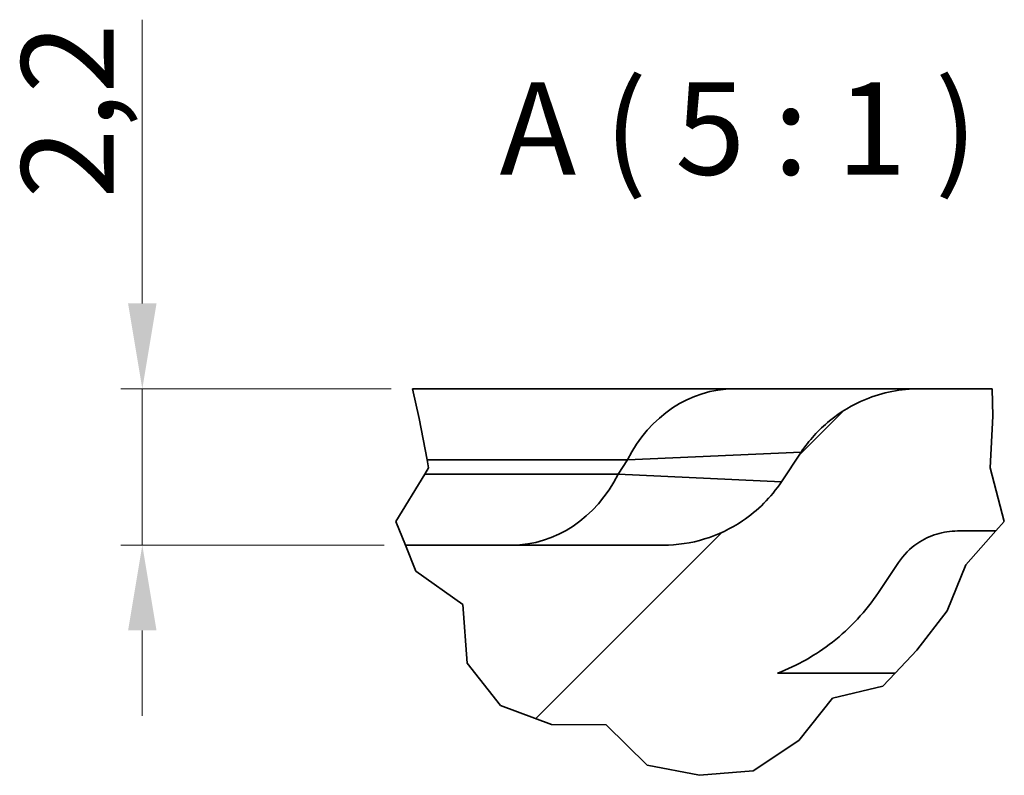
# Model space of a CAD drawing. Units: millimetres. Extents: x 0 to 1682, y 0 to 1188.
# Drawn here: x 854 to 993, y 470 to 576 of the extents above; entities that cross this region are included whole.
import ezdxf

# ---------------------------------------------------------------- set-up
doc = ezdxf.new("R2010")
doc.units = ezdxf.units.MM
doc.header["$LTSCALE"] = 2
for name, color, linetype, lineweight in [('Break Lines(DIN)', 7, 'Continuous', 35), ('Dimensions(DIN)', 7, 'Continuous', 18), ('Visible Edges(DIN)', 7, 'Continuous', 35), ('Visible Tangent Edges(DIN)', 7, 'Continuous', 35)]:
    doc.layers.add(name, color=color, linetype=linetype, lineweight=lineweight)
doc.layers.add('Hatch', color=179, linetype='Continuous', lineweight=9, true_color=0x1e1e47)
doc.layers.add('Symbols(DIN)', color=174, linetype='Continuous', lineweight=18, true_color=0x0000a0)
doc.styles.add('ISO-35BigText', font='arial.ttf')
doc.dimstyles.new('MLA-STYLEBigText', dxfattribs={"dimscale": 2, "dimtxt": 6.5, "dimasz": 6, "dimexe": 1.5, "dimexo": 1.5, "dimgap": 0.7, "dimtad": 1, "dimdec": 1, "dimrnd": 1e-08, "dimzin": 12, "dimtxsty": 'ISO-35BigText', "dimcen": 0.09, "dimdle": 10, "dimclrd": 174, "dimclre": 174, "dimclrt": 174, "dimadec": 1, "dimazin": 3, "dimtfac": 0.384615, "dimtmove": 0, "dimatfit": 3, "dimfxl": 1, "dimtolj": 1, "dimlwd": 15, "dimlwe": 15, "dimarcsym": 0})

# ---------------------------------------------------------------- blocks, each defined once
blk = doc.blocks.new('*D15')
at = {"layer": 'Defpoints', "color": 0, "linetype": 'Continuous', "transparency": 16777216}
for p in [(909.56, 524.3), (871.55, 502.3), (908.57, 502.3)]:
    blk.add_point(p, dxfattribs=at)
at = {"layer": 'Dimensions(DIN)', "color": 174, "linetype": 'Continuous', "lineweight": 15, "true_color": 0x0000a0, "transparency": 16777216}
for p, q in [((871.55, 536.3), (871.55, 576.21)), ((906.56, 524.3), (868.55, 524.3)), ((871.55, 502.3), (871.55, 524.3)), ((905.57, 502.3), (868.55, 502.3)), ((871.55, 490.3), (871.55, 478.3))]:
    blk.add_line(p, q, dxfattribs=at)
at = {"layer": 'Dimensions(DIN)', "color": 174, "linetype": 'Continuous', "true_color": 0x0000a0, "transparency": 16777216}
for points in [[(869.55, 536.3), (873.55, 536.3), (871.55, 524.3)], [(869.55, 490.3), (873.55, 490.3), (871.55, 502.3)]]:
    blk.add_solid(points, dxfattribs=at)
at = {"layer": 'Dimensions(DIN)', "color": 174, "linetype": 'Continuous', "lineweight": 18, "true_color": 0x0000a0, "transparency": 16777216, "insert": (854.53, 551.06), "char_height": 13, "attachment_point": 1, "rotation": 90, "style": 'ISO-35BigText'}
blk.add_mtext('\\A1;2,2', dxfattribs=at)

msp = doc.modelspace()

# ---------------------------------------------------------------- hatches: boundary and pattern name
at = {"layer": 'Hatch'}
h = msp.add_hatch(dxfattribs=at)
h.set_pattern_fill('ANSI31', color=256, scale=508, style=0)
h.set_pattern_definition([(45, (0, 0), (-44.9013, 44.9013), [])])
edge = h.paths.add_edge_path()
edge.add_line((929.13, 477.08), (921.93, 479.76))
edge.add_line((921.93, 479.76), (917.24, 485.71))
edge.add_line((917.24, 485.71), (916.66, 493.94))
edge.add_line((916.66, 493.94), (910.04, 498.64))
edge.add_line((910.04, 498.64), (908.57, 502.3))
edge.add_line((908.57, 502.3), (944.83, 502.3))
edge.add_spline(control_points=[(944.83, 502.3), (946.81, 502.3), (948.78, 502.59), (952.57, 503.75), (954.37, 504.61), (958.17, 507.17), (960.03, 509.04), (961.47, 511.2)], knot_values=[-0.197021, -0.197021, -0.197021, -0.197021, -0.137575, -0.137575, -0.078129, -0.078129, 0, 0, 0, 0], degree=3, periodic=0)
edge.add_line((961.47, 511.2), (964.26, 515.39))
edge.add_spline(control_points=[(964.26, 515.39), (965.36, 517.04), (966.7, 518.52), (969.77, 521.03), (971.48, 522.05), (975.72, 523.79), (978.3, 524.3), (980.9, 524.3)], knot_values=[-0.197021, -0.197021, -0.197021, -0.197021, -0.137575, -0.137575, -0.078129, -0.078129, 0, 0, 0, 0], degree=3, periodic=0)
edge.add_line((980.9, 524.3), (980.9, 524.3))
edge.add_line((980.9, 524.3), (991.12, 524.3))
edge.add_line((991.12, 524.3), (991.23, 520.44))
edge.add_line((991.23, 520.44), (990.86, 513.17))
edge.add_line((990.86, 513.17), (992.84, 505.61))
edge.add_line((992.84, 505.61), (991.67, 504.3))
edge.add_line((991.67, 504.3), (986.26, 504.3))
edge.add_spline(control_points=[(986.26, 504.3), (985.26, 504.3), (984.28, 504.15), (982.38, 503.57), (981.49, 503.14), (979.58, 501.86), (978.66, 500.93), (977.94, 499.85)], knot_values=[-0.098511, -0.098511, -0.098511, -0.098511, -0.068788, -0.068788, -0.039064, -0.039064, 0, 0, 0, 0], degree=3, periodic=0)
edge.add_line((977.94, 499.85), (975.14, 495.66))
edge.add_spline(control_points=[(975.14, 495.66), (973.37, 493), (971.18, 490.64), (966.32, 486.84), (963.72, 485.36), (960.95, 484.3)], knot_values=[-0.191856, -0.191856, -0.191856, -0.191856, -0.095928, -0.095928, -0.006778, -0.006778, -0.006778, -0.006778], degree=3, periodic=0)
edge.add_line((960.95, 484.3), (977.47, 484.3))
edge.add_line((977.47, 484.3), (975.74, 482.46))
edge.add_line((975.74, 482.46), (968.68, 480.77))
edge.add_line((968.68, 480.77), (963.92, 474.84))
edge.add_line((963.92, 474.84), (957.49, 470.54))
edge.add_line((957.49, 470.54), (949.97, 469.93))
edge.add_line((949.97, 469.93), (942.59, 471.34))
edge.add_line((942.59, 471.34), (936.81, 477.01))
edge.add_line((936.81, 477.01), (929.13, 477.08))

# ---------------------------------------------------------------- linework, layer by layer
at = {"layer": 'Break Lines(DIN)'}
for p, q in [((909.56, 524.3), (910.5, 520.13)), ((909.56, 524.3), (909.56, 524.3)), ((991.12, 524.3), (991.23, 520.44)), ((910.5, 520.13), (911.62, 514.3)), ((991.23, 520.44), (990.86, 513.17)), ((911.83, 513.17), (911.62, 514.3)), ((911.3, 512.3), (911.83, 513.17)), ((990.86, 513.17), (992.84, 505.61)), ((907.23, 505.63), (911.3, 512.3)), ((908.57, 502.3), (907.23, 505.63)), ((991.67, 504.3), (987.43, 499.54)), ((992.84, 505.61), (991.67, 504.3)), ((910.04, 498.64), (908.57, 502.3)), ((987.43, 499.54), (984.8, 493.06)), ((916.66, 493.94), (910.04, 498.64)), ((917.24, 485.71), (916.66, 493.94)), ((984.8, 493.06), (980.53, 487.53)), ((980.53, 487.53), (977.47, 484.3)), ((921.93, 479.76), (917.24, 485.71)), ((977.47, 484.3), (975.74, 482.46)), ((975.74, 482.46), (968.68, 480.77)), ((968.68, 480.77), (963.92, 474.84)), ((929.13, 477.08), (921.93, 479.76)), ((936.81, 477.01), (929.13, 477.08)), ((942.59, 471.34), (936.81, 477.01)), ((963.92, 474.84), (957.49, 470.54)), ((949.97, 469.93), (942.59, 471.34)), ((957.49, 470.54), (949.97, 469.93))]:
    msp.add_line(p, q, dxfattribs=at)
at = {"layer": 'Visible Edges(DIN)'}
for p, q in [((909.56, 524.3), (954.83, 524.3)), ((954.83, 524.3), (909.56, 524.3)), ((954.83, 524.3), (980.9, 524.3)), ((980.9, 524.3), (954.83, 524.3)), ((980.9, 524.3), (991.12, 524.3)), ((980.9, 524.3), (980.9, 524.3)), ((961.47, 511.2), (964.26, 515.39)), ((991.67, 504.3), (986.26, 504.3)), ((908.57, 502.3), (944.83, 502.3)), ((977.94, 499.85), (975.14, 495.66)), ((960.95, 484.3), (977.47, 484.3))]:
    msp.add_line(p, q, dxfattribs=at)
for points, knots in [([(964.26, 515.39), (965.36, 517.04), (966.7, 518.52), (969.77, 521.03), (971.48, 522.05), (975.72, 523.79), (978.3, 524.3), (980.9, 524.3)], [-0.1970212, -0.1970212, -0.1970212, -0.1970212, -0.137575, -0.137575, -0.0781289, -0.0781289, 0, 0, 0, 0]), ([(944.83, 502.3), (946.81, 502.3), (948.78, 502.59), (952.57, 503.75), (954.37, 504.61), (958.17, 507.17), (960.03, 509.04), (961.47, 511.2)], [-0.1970212, -0.1970212, -0.1970212, -0.1970212, -0.137575, -0.137575, -0.0781289, -0.0781289, 0, 0, 0, 0]), ([(986.26, 504.3), (985.26, 504.3), (984.28, 504.15), (982.38, 503.57), (981.49, 503.14), (979.58, 501.86), (978.66, 500.93), (977.94, 499.85)], [-0.09851059, -0.09851059, -0.09851059, -0.09851059, -0.06878752, -0.06878752, -0.03906445, -0.03906445, 0, 0, 0, 0]), ([(975.14, 495.66), (973.37, 493), (971.18, 490.64), (966.32, 486.84), (963.72, 485.36), (960.95, 484.3)], [-0.191856, -0.191856, -0.191856, -0.191856, -0.095928, -0.095928, -0.006778, -0.006778, -0.006778, -0.006778])]:
    msp.add_open_spline(points, degree=3, knots=knots, dxfattribs=at)
at = {"layer": 'Visible Tangent Edges(DIN)'}
for p, q in [((954.83, 524.3), (954.83, 524.3)), ((939.83, 514.3), (964.26, 515.39)), ((911.62, 514.3), (939.83, 514.3)), ((939.83, 514.3), (938.5, 512.3)), ((938.5, 512.3), (911.3, 512.3)), ((961.47, 511.2), (938.5, 512.3))]:
    msp.add_line(p, q, dxfattribs=at)
for centre, major_axis in [((954.83, 504.3), (0, 20)), ((923.5, 522.3), (0, -20))]:
    msp.add_ellipse(centre, major_axis=major_axis, ratio=0.866025, start_param=0, end_param=1.047198, dxfattribs=at)

# ---------------------------------------------------------------- texts
at = {"layer": 'Symbols(DIN)', "color": 174, "true_color": 0x0000a0, "insert": (921.82, 550.35), "char_height": 13, "attachment_point": 7, "style": 'ISO-35BigText'}
msp.add_mtext('A ( 5 : 1 )', dxfattribs=at)

# ---------------------------------------------------------------- dimensions: what is measured, and where the dimension line sits
at = {"layer": 'Dimensions(DIN)', "color": 174, "linetype": 'Continuous', "lineweight": 18, "true_color": 0x0000a0}
dim = msp.add_linear_dim(base=(871.55, 502.3), p1=(909.56, 524.3), p2=(908.57, 502.3), angle=90, dimstyle='MLA-STYLEBigText', override={"dimgap": 0.7, "dimdec": 1, "dimlfac": 0.1, "dimtol": 0, "dimlim": 0, "dimtp": 0, "dimtm": 0, "dimtdec": 2, "dimtofl": 1, "dimatfit": 1}, dxfattribs=at)
dim.commit()
dim.dimension.update_dxf_attribs({"geometry": '*D15', "text_midpoint": (871.55, 562.94), "dimtype": 160})

doc.saveas('drawing.dxf')
